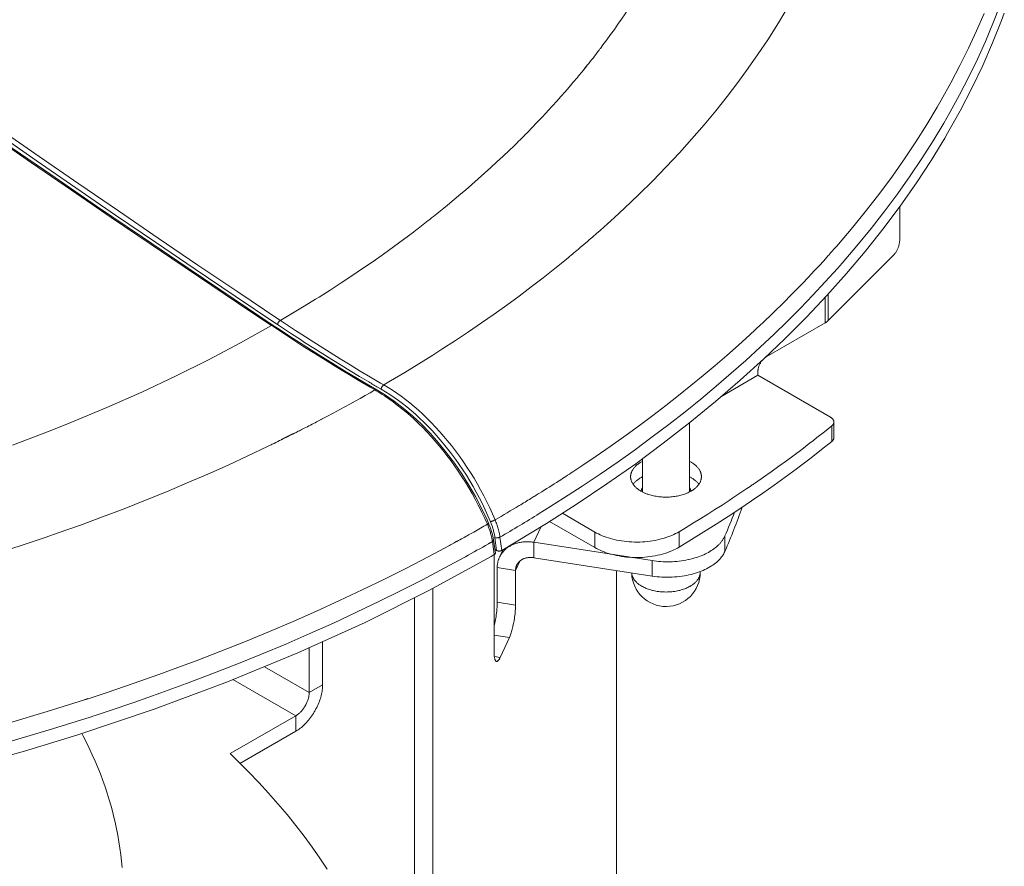
# Model space of a CAD drawing. Units: inches. Extents: x 0.5 to 16.1, y 0.5 to 11.2.
# Drawn here: x 11 to 11.8, y 9 to 9.7 of the extents above; entities that cross this region are included whole.
import ezdxf

# ---------------------------------------------------------------- set-up
doc = ezdxf.new("R2010")
doc.units = ezdxf.units.IN
doc.header["$MEASUREMENT"] = 0
doc.layers.add('Layer 1', color=7, linetype='Continuous', lineweight=0)

msp = doc.modelspace()

# ---------------------------------------------------------------- linework, layer by layer
at = {"layer": 'Layer 1', "color": 18, "lineweight": 0, "true_color": 0x000000}
for p, q in [((11.4696, 9.63946), (11.47177, 9.64201)), ((11.47046, 9.64039), (11.47176, 9.64201)), ((11.46969, 9.63943), (11.47046, 9.64039)), ((11.42768, 9.59235), (11.42905, 9.5938)), ((11.42788, 9.59229), (11.42927, 9.59373)), ((11.72716, 9.49979), (11.72716, 9.52685)), ((11.45443, 9.48344), (11.4549, 9.48384)), ((11.45443, 9.48344), (11.45491, 9.48383)), ((11.66866, 9.4334), (11.72233, 9.48707)), ((11.6662, 9.45239), (11.6662, 9.43156)), ((11.66866, 9.45519), (11.66866, 9.4334)), ((11.21875, 9.43497), (11.22087, 9.43356)), ((11.2146, 9.42877), (11.21366, 9.4294)), ((11.2146, 9.42877), (11.21366, 9.4294)), ((11.21648, 9.43159), (11.21866, 9.43013)), ((11.21648, 9.43159), (11.21866, 9.43013)), ((11.61804, 9.40375), (11.6662, 9.43156)), ((11.61121, 9.38877), (11.58082, 9.37122)), ((11.61121, 9.38877), (11.61121, 9.39192)), ((11.61121, 9.38877), (11.6705, 9.35454)), ((11.30081, 9.37884), (11.30333, 9.37736)), ((11.30081, 9.37882), (11.30333, 9.37736)), ((11.30286, 9.38236), (11.30538, 9.38089)), ((11.30286, 9.38235), (11.30538, 9.38089)), ((11.25037, 9.35071), (11.2562, 9.35366)), ((11.25046, 9.35065), (11.25436, 9.35269)), ((11.25436, 9.35269), (11.25713, 9.35415)), ((11.2562, 9.35366), (11.25711, 9.35416)), ((11.23816, 9.34454), (11.24027, 9.34561)), ((11.23835, 9.34442), (11.24045, 9.34549)), ((11.55541, 9.29352), (11.55541, 9.35027)), ((11.67153, 9.34736), (11.67153, 9.33474)), ((11.67333, 9.3506), (11.67333, 9.33798)), ((11.22165, 9.3362), (11.23143, 9.34114)), ((11.22178, 9.33611), (11.22426, 9.33734)), ((11.22426, 9.33734), (11.22609, 9.33825)), ((11.22609, 9.33825), (11.22978, 9.34009)), ((11.22978, 9.34009), (11.23163, 9.34101)), ((11.21042, 9.33061), (11.21254, 9.33159)), ((11.21045, 9.33058), (11.21254, 9.33159)), ((11.51678, 9.29353), (11.51678, 9.3208)), ((11.60661, 9.29918), (11.60496, 9.29804)), ((11.60662, 9.29917), (11.60496, 9.29804)), ((11.45136, 9.27604), (11.47795, 9.2607)), ((11.43396, 9.26522), (11.42799, 9.25236)), ((11.44094, 9.26945), (11.47795, 9.24808)), ((11.39626, 9.25611), (11.39764, 9.24574)), ((11.40034, 9.25652), (11.40177, 9.24572)), ((11.47795, 9.24808), (11.47795, 9.2607)), ((11.54676, 9.24839), (11.54676, 9.261)), ((11.58419, 9.24489), (11.58419, 9.2575)), ((11.36287, 9.25204), (11.36502, 9.25322)), ((11.36309, 9.2519), (11.36525, 9.25308)), ((11.39419, 9.25297), (11.39088, 9.25115)), ((11.39212, 9.25179), (11.39094, 9.25112)), ((11.39419, 9.25297), (11.39212, 9.25179)), ((11.39577, 9.24226), (11.39419, 9.25297)), ((11.39661, 9.24358), (11.39504, 9.25416)), ((11.42799, 9.25236), (11.52486, 9.23737)), ((11.42799, 9.25236), (11.42799, 9.23974)), ((11.39577, 9.24226), (11.39315, 9.24082)), ((11.39577, 9.24226), (11.3932, 9.24079)), ((11.39557, 9.24226), (11.39557, 9.16335)), ((11.39616, 9.24659), (11.39764, 9.24574)), ((11.40241, 9.24542), (11.39996, 9.24014)), ((11.42799, 9.23974), (11.52486, 9.22476)), ((11.39814, 9.23174), (11.41306, 9.22943)), ((11.39814, 9.20336), (11.39814, 9.23174)), ((11.41656, 9.23697), (11.41306, 9.22943)), ((11.52486, 9.22476), (11.52486, 9.23737)), ((11.41306, 9.20105), (11.41306, 9.22943)), ((11.49555, 8.78422), (11.49555, 9.22929)), ((11.33065, 8.46339), (11.33065, 9.20725)), ((11.34558, 8.46108), (11.34558, 9.21481)), ((11.39814, 9.20336), (11.41306, 9.20105)), ((11.39557, 9.17644), (11.40807, 9.17451)), ((11.25536, 9.13594), (11.25536, 9.17103)), ((11.40057, 9.15835), (11.40807, 9.17451)), ((11.24444, 9.12963), (11.24444, 9.16624)), ((11.39582, 9.15908), (11.40057, 9.15835)), ((11.24444, 9.12963), (11.20796, 9.15069)), ((11.23351, 9.11071), (11.18216, 9.14035)), ((11.25536, 9.13594), (11.24444, 9.12963)), ((11.06064, 9.1238), (11.06351, 9.12473)), ((11.0608, 9.12363), (11.06367, 9.12456)), ((11.23351, 9.11071), (11.17991, 9.07976)), ((11.23351, 9.09809), (11.23351, 9.11071)), ((11.23351, 9.09809), (11.18779, 9.07169))]:
    msp.add_line(p, q, dxfattribs=at)
for points in [[(11.48251, 9.6558), (11.48457, 9.65853), (11.48771, 9.66275), (11.4908, 9.66698), (11.49082, 9.66701), (11.49386, 9.67124), (11.49685, 9.67548), (11.49979, 9.67972), (11.50267, 9.68397), (11.50551, 9.68822), (11.5083, 9.69248), (11.51103, 9.69673), (11.51372, 9.70099)], [(11.80903, 9.69058), (11.80335, 9.67605), (11.79721, 9.6615), (11.79062, 9.64696), (11.78358, 9.63243), (11.77608, 9.61791), (11.76812, 9.60343), (11.76311, 9.59473), (11.75442, 9.58032), (11.74525, 9.56594), (11.73561, 9.55158), (11.72548, 9.53725), (11.71486, 9.52296), (11.70375, 9.5087), (11.69215, 9.49449), (11.68004, 9.48033), (11.67616, 9.47593)], [(11.81262, 9.6845), (11.81044, 9.67866), (11.80309, 9.66021), (11.79501, 9.64175), (11.78618, 9.62329), (11.77661, 9.60485), (11.7663, 9.58645), (11.76395, 9.58244), (11.75273, 9.56412), (11.74074, 9.54584), (11.72797, 9.52761), (11.71442, 9.50944), (11.70007, 9.49134), (11.69888, 9.48988), (11.68366, 9.47186), (11.66765, 9.45395), (11.65082, 9.43614), (11.63316, 9.41843), (11.61609, 9.40217), (11.59674, 9.38464), (11.57661, 9.36731), (11.55567, 9.35019), (11.5339, 9.33326), (11.51131, 9.31655), (11.48785, 9.30004), (11.46354, 9.28376), (11.43834, 9.26769), (11.41224, 9.25186), (11.40177, 9.24572)], [(11.49398, 9.51761), (11.50182, 9.52486), (11.51371, 9.53619), (11.5252, 9.54756), (11.53629, 9.55896), (11.547, 9.57038), (11.55732, 9.58184), (11.56726, 9.59332), (11.57682, 9.60484), (11.58602, 9.61638), (11.59486, 9.62795), (11.60334, 9.63956), (11.61147, 9.65119), (11.61926, 9.66286), (11.6267, 9.67456), (11.62889, 9.67812), (11.63593, 9.68991)], [(11.67538, 9.49406), (11.677, 9.49592), (11.68874, 9.50975), (11.7, 9.52363), (11.71079, 9.53755), (11.72111, 9.55151), (11.73097, 9.5655), (11.74036, 9.57952), (11.74929, 9.59357), (11.75776, 9.60764), (11.76109, 9.61338), (11.76895, 9.62751), (11.77638, 9.64167), (11.78336, 9.65585), (11.78991, 9.67004), (11.79603, 9.68424)], [(11.21366, 9.4294), (11.19766, 9.44008), (11.16487, 9.46206), (11.13213, 9.48411), (11.11537, 9.49545), (11.08271, 9.51763), (11.0501, 9.53988), (11.01754, 9.56221), (10.98504, 9.58461), (10.95258, 9.60709), (10.92019, 9.62965), (10.88784, 9.65227)], [(11.21511, 9.42954), (11.18303, 9.45099), (11.14554, 9.47619), (11.10807, 9.50153), (11.0706, 9.52701), (11.03314, 9.55263), (10.9957, 9.57839), (10.95827, 9.6043), (10.92084, 9.63034), (10.88838, 9.65305)], [(10.89241, 9.65399), (10.90889, 9.6424), (10.94108, 9.61986), (10.97333, 9.59739), (10.98907, 9.58646), (11.0214, 9.5641), (11.05378, 9.54182), (11.08622, 9.51962), (11.1187, 9.49749), (11.15124, 9.47544), (11.18384, 9.45348), (11.21648, 9.43159)], [(10.89468, 9.65737), (10.91116, 9.64579), (10.94335, 9.62324), (10.9756, 9.60077), (10.99134, 9.58985), (11.02367, 9.56749), (11.05605, 9.54521), (11.08849, 9.52301), (11.12097, 9.50088), (11.15351, 9.47883), (11.18611, 9.45686), (11.21875, 9.43497)], [(11.42927, 9.59373), (11.43116, 9.5957), (11.4347, 9.59944), (11.43822, 9.6032), (11.43986, 9.60496), (11.44334, 9.60876), (11.44679, 9.61258), (11.45021, 9.61642), (11.45361, 9.62029), (11.45698, 9.62418), (11.46031, 9.6281), (11.46362, 9.63205)], [(11.35462, 9.52534), (11.3576, 9.52777), (11.36307, 9.53229), (11.36849, 9.53685), (11.37214, 9.53995), (11.37744, 9.54453), (11.38267, 9.54912), (11.38783, 9.55373), (11.39293, 9.55834), (11.39794, 9.56297), (11.40289, 9.56761), (11.40778, 9.57226)], [(11.46444, 9.49174), (11.46601, 9.49305), (11.469, 9.49559), (11.47199, 9.49814), (11.47342, 9.49937), (11.47639, 9.50194), (11.47935, 9.50452), (11.48229, 9.50712), (11.48523, 9.50972), (11.48816, 9.51234), (11.49108, 9.51497), (11.49398, 9.51761)], [(11.22087, 9.43356), (11.22138, 9.43385), (11.23089, 9.43945), (11.24028, 9.4451), (11.24955, 9.4508), (11.25253, 9.45266), (11.26162, 9.45841), (11.27057, 9.46419), (11.27939, 9.47001), (11.28808, 9.47587), (11.29664, 9.48176), (11.30507, 9.48769), (11.31336, 9.49365), (11.32153, 9.49965), (11.32957, 9.50568)], [(11.72233, 9.48707), (11.72263, 9.48739), (11.72293, 9.48773), (11.72322, 9.4881), (11.72352, 9.4885), (11.72381, 9.48894), (11.72411, 9.48942), (11.72418, 9.48952), (11.72448, 9.49006), (11.72478, 9.49062), (11.72506, 9.4912), (11.72534, 9.49181), (11.7256, 9.49244), (11.72574, 9.4928), (11.72583, 9.49302), (11.72607, 9.49369), (11.72628, 9.49435), (11.72647, 9.495), (11.72663, 9.49563), (11.72678, 9.49626), (11.72689, 9.49688), (11.72699, 9.49748), (11.72706, 9.49807), (11.72712, 9.49866), (11.72715, 9.49923), (11.72716, 9.49979)], [(11.30538, 9.38089), (11.31099, 9.38417), (11.32262, 9.3911), (11.33409, 9.39809), (11.34538, 9.40515), (11.35293, 9.40996), (11.36391, 9.4171), (11.3747, 9.42429), (11.3853, 9.43152), (11.39572, 9.4388), (11.40595, 9.44613), (11.416, 9.4535), (11.42588, 9.46092), (11.43557, 9.46838), (11.44509, 9.47589), (11.45443, 9.48344)], [(11.61798, 9.43424), (11.62068, 9.43682), (11.62569, 9.44167), (11.63068, 9.44656), (11.63301, 9.44888), (11.63793, 9.45382), (11.64282, 9.4588), (11.64768, 9.46382), (11.65249, 9.46887), (11.65726, 9.47396), (11.66199, 9.47909), (11.66666, 9.48423)], [(11.67616, 9.47593), (11.66632, 9.46502), (11.65618, 9.45415), (11.64573, 9.44333), (11.63497, 9.43253), (11.62448, 9.42233), (11.61309, 9.41161), (11.6014, 9.40094), (11.58942, 9.39035), (11.57713, 9.37982), (11.56454, 9.36937), (11.55164, 9.35898), (11.53843, 9.34866), (11.5249, 9.33841), (11.51105, 9.32824), (11.49688, 9.31814), (11.48238, 9.30811), (11.46756, 9.29816), (11.4524, 9.2883), (11.43691, 9.27851), (11.4325, 9.27578)], [(11.22087, 9.43356), (11.22063, 9.43341), (11.2204, 9.43324), (11.22017, 9.43305), (11.21995, 9.43283), (11.21974, 9.4326), (11.21954, 9.43235), (11.21951, 9.43232), (11.21934, 9.43205), (11.21917, 9.43178), (11.21903, 9.4315), (11.21892, 9.43122), (11.21882, 9.43094), (11.21874, 9.43067), (11.21869, 9.43039), (11.21866, 9.43013)], [(11.22087, 9.43356), (11.22516, 9.4307), (11.23323, 9.42537), (11.24134, 9.4201), (11.24513, 9.41766), (11.25328, 9.41246), (11.26146, 9.40731), (11.26968, 9.40221), (11.27792, 9.39716), (11.28621, 9.39217), (11.29452, 9.38723), (11.30286, 9.38235)], [(11.66866, 9.4334), (11.66858, 9.43332), (11.66835, 9.43311), (11.66813, 9.43291), (11.66798, 9.43278), (11.66774, 9.43259), (11.66749, 9.4324), (11.66724, 9.43222), (11.66699, 9.43205), (11.66673, 9.43188), (11.66647, 9.43171), (11.6662, 9.43156)], [(11.002, 9.3317), (11.0327, 9.34336), (11.04967, 9.35013), (11.07903, 9.36241), (11.10756, 9.37506), (11.13527, 9.3881), (11.16218, 9.4015), (11.18831, 9.41527), (11.21366, 9.4294)], [(11.21366, 9.4294), (11.21371, 9.42942), (11.21384, 9.42949), (11.21399, 9.42955), (11.21414, 9.4296), (11.21429, 9.42964), (11.21445, 9.42967), (11.2146, 9.42968), (11.21475, 9.42967), (11.21489, 9.42964), (11.215, 9.4296), (11.21511, 9.42954)], [(11.29823, 9.37676), (11.29427, 9.37906), (11.28577, 9.38405), (11.27731, 9.38909), (11.2728, 9.3918), (11.26439, 9.39693), (11.25601, 9.4021), (11.24766, 9.40734), (11.23935, 9.41262), (11.23107, 9.41795), (11.22282, 9.42334), (11.2146, 9.42877)], [(11.29968, 9.37691), (11.29454, 9.37989), (11.28399, 9.38611), (11.27343, 9.39244), (11.26287, 9.39889), (11.25232, 9.40546), (11.24177, 9.41214), (11.23123, 9.41893), (11.22069, 9.42584), (11.21511, 9.42954)], [(11.21866, 9.43013), (11.22254, 9.42754), (11.22988, 9.4227), (11.23724, 9.41789), (11.24071, 9.41565), (11.24812, 9.4109), (11.25555, 9.4062), (11.26301, 9.40154), (11.27049, 9.39692), (11.278, 9.39234), (11.28554, 9.38781), (11.29311, 9.38333)], [(11.45989, 9.30987), (11.46738, 9.31482), (11.47899, 9.32266), (11.49041, 9.33055), (11.50164, 9.33849), (11.50355, 9.33987), (11.51454, 9.34787), (11.52533, 9.35591), (11.53592, 9.36399), (11.54632, 9.37212), (11.55651, 9.38029), (11.56651, 9.3885), (11.57632, 9.39675), (11.58594, 9.40504), (11.59536, 9.41337), (11.6046, 9.42174), (11.61365, 9.43014)], [(11.61121, 9.39192), (11.61122, 9.39239), (11.61125, 9.39285), (11.61131, 9.39333), (11.61138, 9.39381), (11.61148, 9.3943), (11.61159, 9.39479), (11.61173, 9.39529), (11.6119, 9.3958), (11.61209, 9.39631), (11.6123, 9.39683), (11.61253, 9.39735), (11.61279, 9.39788), (11.61308, 9.39841), (11.61321, 9.39865), (11.61335, 9.39889), (11.61367, 9.3994), (11.614, 9.39989), (11.61433, 9.40036), (11.61468, 9.4008), (11.61503, 9.40122), (11.61539, 9.40162), (11.61575, 9.40199), (11.61612, 9.40234), (11.61649, 9.40266), (11.61687, 9.40297), (11.61726, 9.40325), (11.61765, 9.40351), (11.61804, 9.40375)], [(11.25713, 9.35415), (11.25928, 9.35529), (11.26342, 9.35749), (11.26756, 9.35971), (11.26954, 9.36079), (11.27366, 9.36303), (11.27778, 9.36528), (11.28189, 9.36755), (11.28598, 9.36983), (11.29008, 9.37213), (11.29416, 9.37444), (11.29823, 9.37676)], [(11.29823, 9.37676), (11.29825, 9.37678), (11.29839, 9.37684), (11.29853, 9.3769), (11.29868, 9.37695), (11.29883, 9.37699), (11.29898, 9.37702), (11.29914, 9.37703), (11.29929, 9.37703), (11.29943, 9.377), (11.29956, 9.37696), (11.29968, 9.37691)], [(11.39103, 9.26787), (11.3898, 9.27065), (11.38525, 9.28029), (11.38029, 9.28978), (11.37493, 9.2991), (11.36921, 9.30818), (11.36316, 9.31699), (11.35678, 9.32549), (11.35013, 9.33363), (11.34323, 9.34139), (11.33611, 9.3487), (11.32881, 9.35555), (11.32135, 9.3619), (11.31378, 9.36771), (11.30612, 9.37297), (11.29968, 9.37691)], [(11.30538, 9.38089), (11.30516, 9.38075), (11.30494, 9.38059), (11.30473, 9.38041), (11.30452, 9.3802), (11.30433, 9.37998), (11.30414, 9.37973), (11.30397, 9.37947), (11.30387, 9.37929), (11.30373, 9.37902), (11.30361, 9.37874), (11.30351, 9.37845), (11.30343, 9.37817), (11.30338, 9.3779), (11.30334, 9.37762), (11.30333, 9.37736)], [(11.30333, 9.37736), (11.30685, 9.37526), (11.31036, 9.37304), (11.31386, 9.37069), (11.31735, 9.36821), (11.32083, 9.36561), (11.3243, 9.36287), (11.32776, 9.36), (11.33121, 9.357), (11.33464, 9.35385), (11.33807, 9.35057), (11.34148, 9.34715), (11.34487, 9.34358), (11.34825, 9.33988), (11.35161, 9.33602), (11.35423, 9.33289), (11.35755, 9.32878), (11.36079, 9.32458), (11.36395, 9.32031), (11.36702, 9.31597), (11.37001, 9.31155), (11.37291, 9.30707), (11.37571, 9.30252), (11.37843, 9.29791), (11.38105, 9.29323), (11.38357, 9.2885), (11.386, 9.28371), (11.38833, 9.27886), (11.39056, 9.27396), (11.39262, 9.26919)], [(11.30538, 9.38089), (11.30897, 9.37875), (11.31255, 9.37648), (11.31611, 9.37409), (11.31967, 9.37157), (11.32322, 9.36891), (11.32675, 9.36612), (11.33028, 9.3632), (11.33379, 9.36014), (11.33729, 9.35693), (11.34078, 9.35359), (11.34426, 9.3501), (11.34772, 9.34647), (11.35116, 9.34269), (11.35458, 9.33876), (11.35726, 9.33557), (11.36064, 9.33138), (11.36395, 9.3271), (11.36717, 9.32275), (11.3703, 9.31833), (11.37334, 9.31383), (11.37629, 9.30926), (11.37916, 9.30462), (11.38192, 9.29992), (11.3846, 9.29515), (11.38717, 9.29033), (11.38964, 9.28545), (11.39202, 9.28051), (11.39429, 9.27552), (11.39639, 9.27066)], [(11.39008, 9.26702), (11.38791, 9.2719), (11.38563, 9.27675), (11.38505, 9.27795), (11.38265, 9.28273), (11.38016, 9.28747), (11.37757, 9.29216), (11.37489, 9.29679), (11.37212, 9.30137), (11.36926, 9.30589), (11.36631, 9.31034), (11.36327, 9.31474), (11.36015, 9.31906), (11.35695, 9.32332), (11.35367, 9.3275), (11.35073, 9.33109), (11.3474, 9.33502), (11.34404, 9.33882), (11.34066, 9.34248), (11.33726, 9.34601), (11.33384, 9.34941), (11.3304, 9.35268), (11.32694, 9.35582), (11.32347, 9.35883), (11.31998, 9.36172), (11.31647, 9.36448), (11.31295, 9.36712), (11.30941, 9.36965), (11.30586, 9.37205)], [(11.67333, 9.3506), (11.67332, 9.35084), (11.67329, 9.35109), (11.67323, 9.35135), (11.67316, 9.35161), (11.67306, 9.35187), (11.67294, 9.35214), (11.6728, 9.3524), (11.67264, 9.35266), (11.67259, 9.35273), (11.67241, 9.35298), (11.6722, 9.35322), (11.67197, 9.35346), (11.67172, 9.35369), (11.67144, 9.35392), (11.67113, 9.35414), (11.67079, 9.35436), (11.6705, 9.35454)], [(11.67153, 9.34736), (11.66556, 9.34257), (11.65951, 9.33781), (11.65656, 9.33551), (11.65324, 9.33295), (11.64707, 9.32824), (11.64086, 9.32358), (11.63461, 9.31897), (11.62834, 9.31441), (11.62202, 9.3099), (11.61568, 9.30543), (11.6093, 9.30101)], [(11.67153, 9.34736), (11.67162, 9.34744), (11.67189, 9.34767), (11.67214, 9.34791), (11.67236, 9.34816), (11.67255, 9.3484), (11.67272, 9.34865), (11.67287, 9.3489), (11.67295, 9.34905), (11.67307, 9.34931), (11.67316, 9.34958), (11.67323, 9.34984), (11.67329, 9.3501), (11.67332, 9.35035), (11.67333, 9.3506)], [(11.67333, 9.33798), (11.67332, 9.33773), (11.67329, 9.33748), (11.67323, 9.33722), (11.67316, 9.33696), (11.67307, 9.3367), (11.67295, 9.33644), (11.67287, 9.33628), (11.67272, 9.33603), (11.67255, 9.33578), (11.67236, 9.33554), (11.67214, 9.3353), (11.67189, 9.33506), (11.67162, 9.33482), (11.67153, 9.33474)], [(10.96354, 9.23532), (10.97219, 9.23796), (10.99116, 9.24389), (11.00993, 9.24999), (11.0285, 9.25624), (11.03925, 9.25996), (11.05743, 9.26643), (11.07538, 9.27303), (11.09309, 9.27977), (11.11055, 9.28664), (11.12779, 9.29364), (11.14478, 9.30078), (11.16155, 9.30804), (11.17808, 9.31543), (11.19438, 9.32294), (11.21045, 9.33058)], [(11.67153, 9.33474), (11.66317, 9.32806), (11.65466, 9.32142), (11.64599, 9.31481), (11.64245, 9.31216), (11.63357, 9.30559), (11.62453, 9.29906), (11.61534, 9.29258), (11.60601, 9.28614), (11.59652, 9.27974), (11.58688, 9.27338), (11.57709, 9.26707), (11.56715, 9.26081), (11.55705, 9.25458), (11.54679, 9.2484), (11.54676, 9.24839)], [(11.50712, 9.30598), (11.50713, 9.30641), (11.50717, 9.30686), (11.50722, 9.30731), (11.50729, 9.30776), (11.50739, 9.30821), (11.5075, 9.30866), (11.50764, 9.30911), (11.50776, 9.30946), (11.50793, 9.3099), (11.50813, 9.31034), (11.50835, 9.31078), (11.50859, 9.31122), (11.50885, 9.31166), (11.50914, 9.3121), (11.50945, 9.31254), (11.50965, 9.3128), (11.50999, 9.31323), (11.51037, 9.31367), (11.51076, 9.31409), (11.51119, 9.31452), (11.51163, 9.31494), (11.5121, 9.31535), (11.5126, 9.31576), (11.51269, 9.31584), (11.51323, 9.31624), (11.51378, 9.31664), (11.51436, 9.31703), (11.51496, 9.31742), (11.5156, 9.31779), (11.51625, 9.31816), (11.51677, 9.31844)], [(11.55658, 9.3178), (11.55684, 9.31765), (11.55746, 9.31727), (11.55806, 9.31689), (11.55863, 9.31649), (11.55917, 9.31609), (11.55969, 9.31568), (11.56019, 9.31527), (11.56055, 9.31495), (11.561, 9.31452), (11.56142, 9.3141), (11.56182, 9.31367), (11.56219, 9.31324), (11.56254, 9.31281), (11.56286, 9.31238), (11.5629, 9.31232), (11.5632, 9.31188), (11.56348, 9.31144), (11.56373, 9.311), (11.56396, 9.31056), (11.56417, 9.31012), (11.56435, 9.30968), (11.56451, 9.30924), (11.56456, 9.30911), (11.56469, 9.30866), (11.56481, 9.30821), (11.5649, 9.30776), (11.56497, 9.30731), (11.56503, 9.30686), (11.56506, 9.30641), (11.56507, 9.30598)], [(11.5113, 9.29732), (11.51102, 9.29759), (11.51061, 9.29802), (11.51022, 9.29845), (11.50986, 9.29888), (11.50952, 9.29931), (11.50921, 9.29974), (11.50892, 9.30018), (11.50865, 9.30061), (11.50841, 9.30105), (11.50819, 9.30148), (11.50818, 9.3015), (11.50798, 9.30195), (11.5078, 9.3024), (11.50764, 9.30285), (11.5075, 9.3033), (11.50739, 9.30376), (11.50729, 9.30421), (11.50722, 9.30466), (11.50717, 9.3051), (11.50713, 9.30554), (11.50712, 9.30598)], [(11.50926, 9.29966), (11.50958, 9.30009), (11.50992, 9.30053), (11.51029, 9.30096), (11.51067, 9.30137), (11.51109, 9.3018), (11.51153, 9.30223), (11.512, 9.30265), (11.51249, 9.30306), (11.51301, 9.30346), (11.51355, 9.30386), (11.51411, 9.30426), (11.51471, 9.30464), (11.51533, 9.30502), (11.51597, 9.30539), (11.51665, 9.30576), (11.51677, 9.30582)], [(11.55658, 9.30519), (11.55671, 9.30511), (11.55734, 9.30473), (11.55794, 9.30435), (11.55851, 9.30395), (11.5586, 9.3039), (11.55914, 9.30349), (11.55966, 9.30309), (11.56016, 9.30267), (11.56063, 9.30226), (11.56107, 9.30184), (11.56149, 9.30141), (11.56188, 9.30098), (11.56225, 9.30055), (11.5626, 9.30012), (11.56292, 9.29968)], [(11.56507, 9.30598), (11.56506, 9.30554), (11.56503, 9.3051), (11.56497, 9.30465), (11.5649, 9.3042), (11.56481, 9.30375), (11.56469, 9.3033), (11.56455, 9.30284), (11.56439, 9.30239), (11.56422, 9.30195), (11.56416, 9.30181), (11.56395, 9.30137), (11.56372, 9.30094), (11.56347, 9.3005), (11.5632, 9.30006), (11.5629, 9.29963), (11.56258, 9.29919), (11.56224, 9.29876), (11.56186, 9.29833), (11.56148, 9.29791)], [(11.51561, 9.29415), (11.51532, 9.29432), (11.51486, 9.29459), (11.51441, 9.29488), (11.51424, 9.29499), (11.5138, 9.29529), (11.51336, 9.29561), (11.51293, 9.29593), (11.51251, 9.29626), (11.5121, 9.2966), (11.5117, 9.29696), (11.5113, 9.29732)], [(11.51599, 9.2949), (11.51604, 9.2951), (11.5161, 9.2953), (11.51616, 9.2955), (11.51623, 9.2957), (11.5163, 9.2959), (11.51638, 9.2961), (11.51646, 9.29629), (11.51655, 9.29648), (11.51664, 9.29667), (11.51674, 9.29686)], [(11.60496, 9.29804), (11.60229, 9.29623), (11.59656, 9.29238), (11.59081, 9.28857), (11.58774, 9.28656), (11.58195, 9.2828), (11.57614, 9.27908), (11.5703, 9.2754), (11.56445, 9.27175), (11.55857, 9.26813), (11.55267, 9.26455), (11.54676, 9.261)], [(11.56148, 9.29791), (11.56106, 9.29748), (11.56061, 9.29706), (11.56014, 9.29664), (11.55964, 9.29623), (11.55961, 9.2962), (11.55908, 9.29579), (11.55853, 9.29539), (11.55795, 9.29499), (11.55735, 9.29461), (11.55673, 9.29423), (11.55608, 9.29386), (11.55541, 9.29351), (11.55471, 9.29316), (11.55399, 9.29282), (11.55324, 9.29249), (11.55246, 9.29217), (11.55208, 9.29202)], [(11.55545, 9.29685), (11.55559, 9.29658), (11.55572, 9.29631), (11.55584, 9.29603), (11.55595, 9.29575), (11.55604, 9.29547), (11.55613, 9.29518), (11.5562, 9.29489), (11.55626, 9.2946), (11.55631, 9.2943), (11.55635, 9.29401)], [(11.52111, 9.29166), (11.52077, 9.29178), (11.5202, 9.29199), (11.51964, 9.29221), (11.51941, 9.2923), (11.51885, 9.29253), (11.5183, 9.29277), (11.51775, 9.29303), (11.51721, 9.29329), (11.51667, 9.29357), (11.51614, 9.29385), (11.51561, 9.29415)], [(11.55208, 9.29202), (11.55117, 9.29169), (11.55024, 9.29137), (11.54929, 9.29108), (11.54833, 9.29081), (11.54735, 9.29055), (11.54636, 9.29032), (11.54534, 9.29011), (11.54431, 9.28993), (11.54327, 9.28976), (11.54221, 9.28962), (11.54113, 9.2895), (11.54004, 9.2894), (11.53893, 9.28933), (11.53781, 9.28928), (11.53668, 9.28925), (11.53563, 9.28925), (11.5345, 9.28927), (11.53339, 9.28932), (11.53228, 9.28939), (11.53119, 9.28948), (11.53012, 9.2896), (11.52906, 9.28974), (11.52801, 9.2899), (11.52698, 9.29009), (11.52596, 9.2903), (11.52496, 9.29053), (11.52397, 9.29078), (11.523, 9.29105), (11.52205, 9.29135), (11.52111, 9.29166)], [(11.39008, 9.26702), (11.39019, 9.26708), (11.39029, 9.26714), (11.39039, 9.26721), (11.3905, 9.26728), (11.3906, 9.26736), (11.39071, 9.26744), (11.39083, 9.26753), (11.39085, 9.26755), (11.39095, 9.26764), (11.391, 9.26771), (11.39103, 9.26776), (11.39104, 9.26782), (11.39103, 9.26787)], [(11.39504, 9.25416), (11.39474, 9.25596), (11.39417, 9.25858), (11.39346, 9.26121), (11.39261, 9.26383), (11.39163, 9.26644), (11.39103, 9.26787)], [(11.39639, 9.27066), (11.39606, 9.27048), (11.3957, 9.27029), (11.39533, 9.27012), (11.39496, 9.26995), (11.39459, 9.2698), (11.39421, 9.26965), (11.39382, 9.26952), (11.39344, 9.2694), (11.39326, 9.26935), (11.39292, 9.26925), (11.39262, 9.26919)], [(11.39639, 9.27066), (11.39675, 9.26977), (11.39711, 9.26888), (11.39745, 9.26797), (11.39777, 9.26707), (11.39808, 9.26616), (11.39837, 9.26524), (11.39865, 9.26432), (11.39892, 9.2634), (11.39916, 9.26247), (11.3994, 9.26154)], [(11.39419, 9.25297), (11.3941, 9.25356), (11.394, 9.25415), (11.3939, 9.25474), (11.39378, 9.25532), (11.39366, 9.2559), (11.39354, 9.25649), (11.39341, 9.25707), (11.39327, 9.25764), (11.39312, 9.25822), (11.39297, 9.2588)], [(11.40034, 9.25652), (11.40007, 9.25638), (11.39979, 9.25626), (11.39949, 9.25615), (11.39919, 9.25606), (11.39886, 9.25599), (11.39853, 9.25594), (11.39819, 9.2559), (11.39784, 9.25589), (11.39749, 9.25589), (11.39719, 9.25591), (11.39701, 9.25593), (11.39674, 9.25598), (11.39649, 9.25604), (11.39626, 9.25611)], [(11.47795, 9.2607), (11.47936, 9.25991), (11.48083, 9.25916), (11.48235, 9.25844), (11.48393, 9.25776), (11.48557, 9.2571), (11.48727, 9.25649), (11.48903, 9.25591), (11.49085, 9.25537), (11.49273, 9.25487), (11.49378, 9.25461), (11.49576, 9.25417), (11.49777, 9.25378), (11.4998, 9.25345), (11.50185, 9.25316), (11.50393, 9.25293), (11.50603, 9.25275), (11.50816, 9.25262), (11.5103, 9.25255), (11.51246, 9.25253), (11.51249, 9.25253), (11.51465, 9.25257), (11.51679, 9.25266), (11.51891, 9.25281), (11.521, 9.25301), (11.52307, 9.25326), (11.52511, 9.25356), (11.52713, 9.25392), (11.52912, 9.25432), (11.53108, 9.25478), (11.53219, 9.25506), (11.53405, 9.25558), (11.53585, 9.25613), (11.53758, 9.25673), (11.53926, 9.25735), (11.54087, 9.25802), (11.54243, 9.25871), (11.54392, 9.25944), (11.54537, 9.26021), (11.54676, 9.261)], [(11.58138, 9.25284), (11.58171, 9.25328), (11.58203, 9.25372), (11.58234, 9.25417), (11.58264, 9.25462), (11.58293, 9.25509), (11.58321, 9.25556), (11.58347, 9.25603), (11.58372, 9.25652), (11.58396, 9.25701), (11.58419, 9.2575)], [(11.06367, 9.12456), (11.07926, 9.12969), (11.10052, 9.13692), (11.12153, 9.14433), (11.1423, 9.15192), (11.15193, 9.15553), (11.17225, 9.16335), (11.19226, 9.17133), (11.21197, 9.17946), (11.23138, 9.18773), (11.2505, 9.19616), (11.26932, 9.20472), (11.28784, 9.21344), (11.30607, 9.2223), (11.32402, 9.23129), (11.34168, 9.24043), (11.35905, 9.24971)], [(11.39419, 9.25297), (11.39421, 9.25299), (11.39434, 9.25307), (11.39446, 9.25315), (11.39458, 9.25325), (11.39465, 9.25331), (11.39476, 9.25343), (11.39486, 9.25355), (11.39494, 9.25369), (11.395, 9.25381), (11.39504, 9.25393), (11.39505, 9.25405), (11.39504, 9.25416)], [(11.40433, 9.24617), (11.40481, 9.24661), (11.40531, 9.24704), (11.40583, 9.24745), (11.40584, 9.24747), (11.40638, 9.24787), (11.40692, 9.24826), (11.40748, 9.24863), (11.40804, 9.24898), (11.40862, 9.24932), (11.4092, 9.24964), (11.4098, 9.24994)], [(11.4098, 9.24994), (11.41044, 9.25025), (11.41111, 9.25055), (11.41178, 9.25082), (11.41247, 9.25108), (11.41317, 9.25132), (11.41388, 9.25154), (11.4139, 9.25155), (11.41462, 9.25175), (11.41536, 9.25194), (11.41611, 9.25211), (11.41687, 9.25226), (11.41765, 9.25239), (11.41844, 9.25251), (11.41923, 9.2526), (11.42004, 9.25267), (11.42086, 9.25273), (11.42168, 9.25276), (11.42252, 9.25277), (11.42336, 9.25277), (11.4242, 9.25274), (11.42505, 9.25269), (11.4259, 9.25262), (11.42675, 9.25253), (11.4276, 9.25242), (11.42799, 9.25236)], [(11.54676, 9.24839), (11.54537, 9.24759), (11.54392, 9.24683), (11.54243, 9.2461), (11.54087, 9.2454), (11.53926, 9.24474), (11.53758, 9.24411), (11.53585, 9.24352), (11.53405, 9.24296), (11.53219, 9.24244), (11.53108, 9.24216), (11.52912, 9.24171), (11.52713, 9.2413), (11.52511, 9.24094), (11.52307, 9.24064), (11.521, 9.24039), (11.51891, 9.24019), (11.51679, 9.24004), (11.51465, 9.23995), (11.51249, 9.23992), (11.51246, 9.23992), (11.5103, 9.23993), (11.50816, 9.24001), (11.50603, 9.24013), (11.50393, 9.24031), (11.50185, 9.24054), (11.4998, 9.24083), (11.49777, 9.24117), (11.49576, 9.24156), (11.49378, 9.242), (11.49273, 9.24225), (11.49085, 9.24276), (11.48903, 9.2433), (11.48727, 9.24387), (11.48557, 9.24449), (11.48393, 9.24514), (11.48235, 9.24582), (11.48083, 9.24654), (11.47936, 9.24729), (11.47795, 9.24808)], [(11.52486, 9.23737), (11.52634, 9.23716), (11.52821, 9.23693), (11.53008, 9.23674), (11.53195, 9.23659), (11.53383, 9.23648), (11.5357, 9.23642), (11.53756, 9.23641), (11.53943, 9.23643), (11.54129, 9.2365), (11.54315, 9.23661), (11.545, 9.23676), (11.54685, 9.23696), (11.54869, 9.2372), (11.55052, 9.23748), (11.55234, 9.2378), (11.55415, 9.23816), (11.55448, 9.23824), (11.55623, 9.23864), (11.55792, 9.23907), (11.55955, 9.23953), (11.56113, 9.24001), (11.56266, 9.24053), (11.56413, 9.24107), (11.56556, 9.24163), (11.56694, 9.24222), (11.56826, 9.24284), (11.56954, 9.24348), (11.57077, 9.24414), (11.57196, 9.24483), (11.5731, 9.24553), (11.5742, 9.24627), (11.57526, 9.24702), (11.57627, 9.24779), (11.57725, 9.24859)], [(11.57725, 9.24859), (11.5777, 9.24898), (11.57814, 9.24937), (11.57858, 9.24978), (11.579, 9.25019), (11.57942, 9.25061), (11.57983, 9.25104), (11.58024, 9.25148), (11.58063, 9.25193), (11.58101, 9.25238), (11.58138, 9.25284)], [(11.3932, 9.24079), (11.34278, 9.21324), (11.29009, 9.18695), (11.23507, 9.16196), (11.17764, 9.13829), (11.11774, 9.11597), (11.0553, 9.09504), (11.01187, 9.08178), (10.94501, 9.06329)], [(11.37214, 9.24057), (11.35475, 9.23113), (11.33704, 9.22182), (11.319, 9.21263), (11.30186, 9.20416), (11.28316, 9.19521), (11.26418, 9.18641), (11.24491, 9.17776), (11.22535, 9.16927), (11.20551, 9.16095), (11.18537, 9.15278), (11.16494, 9.14478), (11.14421, 9.13695), (11.12319, 9.12928), (11.10187, 9.12178), (11.08024, 9.11446), (11.06956, 9.11094)], [(11.39611, 9.24249), (11.39608, 9.24247), (11.39605, 9.24244), (11.39602, 9.24242), (11.39598, 9.2424), (11.39595, 9.24237), (11.39595, 9.24237), (11.39591, 9.24235), (11.39588, 9.24232), (11.39584, 9.2423), (11.39581, 9.24228), (11.39577, 9.24226)], [(11.39661, 9.24358), (11.39662, 9.24346), (11.39661, 9.24334), (11.39658, 9.24322), (11.39655, 9.2431), (11.3965, 9.24299), (11.39643, 9.24287), (11.39636, 9.24277), (11.39628, 9.24267), (11.3962, 9.24258), (11.39611, 9.24249)], [(11.40177, 9.24572), (11.40154, 9.2456), (11.40129, 9.24549), (11.40103, 9.2454), (11.40075, 9.24533), (11.40046, 9.24527), (11.40016, 9.24523), (11.39985, 9.24521), (11.39959, 9.24521), (11.39928, 9.24523), (11.39898, 9.24527), (11.39868, 9.24533), (11.3984, 9.24541), (11.39813, 9.2455), (11.39788, 9.24561), (11.39764, 9.24574)], [(11.39841, 9.23509), (11.39851, 9.23561), (11.39861, 9.23613), (11.39874, 9.23665), (11.39887, 9.23716), (11.39902, 9.23767), (11.39918, 9.23817), (11.39935, 9.23867), (11.39954, 9.23916), (11.39974, 9.23965), (11.39996, 9.24013)], [(11.41397, 9.23363), (11.41416, 9.23401), (11.41437, 9.23438), (11.4146, 9.23475), (11.41485, 9.23512), (11.41512, 9.23547), (11.41541, 9.23583), (11.41572, 9.23617), (11.41605, 9.23651), (11.41641, 9.23683), (11.41678, 9.23715), (11.41716, 9.23745), (11.41757, 9.23774), (11.41799, 9.23801), (11.41842, 9.23827), (11.41886, 9.23851), (11.41899, 9.23857), (11.41944, 9.23879), (11.4199, 9.23898), (11.42037, 9.23916), (11.42086, 9.23932), (11.42136, 9.23947), (11.42187, 9.23959), (11.42239, 9.2397), (11.42293, 9.23979), (11.42348, 9.23986), (11.42404, 9.23992), (11.42461, 9.23995), (11.42519, 9.23996), (11.42578, 9.23995), (11.42638, 9.23992), (11.42699, 9.23987), (11.4276, 9.2398), (11.42799, 9.23974)], [(11.58419, 9.24489), (11.58376, 9.24396), (11.58328, 9.24305), (11.58275, 9.24215), (11.58217, 9.24126), (11.58154, 9.24039), (11.58085, 9.23952), (11.58011, 9.23866), (11.57931, 9.23782), (11.57845, 9.23698), (11.57753, 9.23616), (11.57656, 9.23535), (11.57551, 9.23455), (11.57441, 9.23376), (11.57323, 9.23299), (11.57199, 9.23223), (11.57069, 9.2315), (11.56931, 9.23077), (11.56787, 9.23007), (11.56636, 9.2294), (11.56478, 9.22874), (11.56314, 9.22812), (11.56182, 9.22765), (11.56008, 9.22708), (11.55833, 9.22656), (11.55656, 9.22609), (11.55477, 9.22566), (11.55295, 9.22527), (11.55111, 9.22494), (11.54922, 9.22464), (11.54729, 9.22439), (11.54531, 9.22418), (11.54385, 9.22406), (11.54316, 9.22401), (11.54108, 9.2239), (11.539, 9.22383), (11.53692, 9.22382), (11.53486, 9.22385), (11.53281, 9.22394), (11.53079, 9.22407), (11.52878, 9.22425), (11.52681, 9.22448), (11.52486, 9.22476)], [(11.41306, 9.22943), (11.41307, 9.22986), (11.4131, 9.2303), (11.41315, 9.23073), (11.41321, 9.23116), (11.4133, 9.23158), (11.4134, 9.232), (11.41351, 9.23242), (11.41365, 9.23283), (11.4138, 9.23324), (11.41397, 9.23363)], [(11.51629, 9.21648), (11.51629, 9.21648), (11.51567, 9.21685), (11.51507, 9.21723), (11.5145, 9.21761), (11.51396, 9.21801), (11.51344, 9.2184), (11.51295, 9.21881), (11.51279, 9.21895), (11.51233, 9.21936), (11.5119, 9.21977), (11.51149, 9.22019), (11.51111, 9.22061), (11.51075, 9.22104), (11.51041, 9.22146), (11.5102, 9.22175), (11.50991, 9.22218), (11.50964, 9.22261), (11.50939, 9.22304), (11.50916, 9.22348), (11.50896, 9.22391), (11.50878, 9.22434), (11.50864, 9.22471), (11.5085, 9.22515), (11.50838, 9.22559), (11.50828, 9.22604), (11.5082, 9.22648), (11.50814, 9.22691), (11.50811, 9.22735)], [(11.5641, 9.22791), (11.56409, 9.22748), (11.56406, 9.22704), (11.56401, 9.2266), (11.56394, 9.22616), (11.56384, 9.22571), (11.56373, 9.22527), (11.56359, 9.22483), (11.56357, 9.22476), (11.56341, 9.22432), (11.56322, 9.22389), (11.56302, 9.22346), (11.56279, 9.22302), (11.56254, 9.22259), (11.56227, 9.22216), (11.56197, 9.22173), (11.56197, 9.22172), (11.56165, 9.22129), (11.56131, 9.22087), (11.56094, 9.22045), (11.56055, 9.22003), (11.56013, 9.21961), (11.55969, 9.2192), (11.55938, 9.21893), (11.5589, 9.21852), (11.55838, 9.21812), (11.55785, 9.21773), (11.55729, 9.21734), (11.5567, 9.21696), (11.55609, 9.21659), (11.5559, 9.21648)], [(11.55569, 9.21636), (11.55488, 9.21592), (11.55403, 9.21549), (11.55315, 9.21508), (11.55223, 9.21469), (11.55147, 9.2144), (11.55049, 9.21404), (11.54947, 9.2137), (11.54843, 9.21339), (11.54735, 9.2131), (11.54668, 9.21294), (11.54555, 9.21269), (11.5444, 9.21247), (11.54324, 9.21227), (11.54206, 9.21211), (11.54086, 9.21197), (11.53965, 9.21187), (11.53843, 9.2118), (11.5372, 9.21175), (11.5361, 9.21174), (11.53499, 9.21175), (11.53376, 9.2118), (11.53254, 9.21187), (11.53133, 9.21198), (11.53014, 9.21211), (11.52896, 9.21227), (11.52779, 9.21247), (11.52664, 9.21269), (11.52551, 9.21294), (11.52484, 9.2131), (11.52377, 9.21339), (11.52272, 9.2137), (11.5217, 9.21404), (11.52072, 9.2144), (11.51996, 9.2147), (11.51904, 9.21509), (11.51816, 9.21549), (11.51731, 9.21592), (11.5165, 9.21636)], [(11.39557, 9.18404), (11.39588, 9.18531), (11.39618, 9.18658), (11.39645, 9.18787), (11.39671, 9.18916), (11.39694, 9.19046), (11.39716, 9.19176), (11.39735, 9.19307), (11.39753, 9.19439), (11.39768, 9.19571), (11.39782, 9.19703), (11.39793, 9.19836), (11.39796, 9.19884), (11.39797, 9.19891), (11.39805, 9.20013), (11.3981, 9.20126), (11.39813, 9.20234), (11.39814, 9.20336)], [(11.41306, 9.20105), (11.41305, 9.19993), (11.41302, 9.19879), (11.41297, 9.19763), (11.41289, 9.19643), (11.41279, 9.19521), (11.41267, 9.19395), (11.41252, 9.19265), (11.41234, 9.1913), (11.41213, 9.1899), (11.4119, 9.18844), (11.41163, 9.1869), (11.4116, 9.18674), (11.4115, 9.1862), (11.41124, 9.18484), (11.41098, 9.18361), (11.41072, 9.18247), (11.41046, 9.1814), (11.41019, 9.18039), (11.40991, 9.17944), (11.40963, 9.17853), (11.40934, 9.17766), (11.40904, 9.17683), (11.40872, 9.17603), (11.4084, 9.17525), (11.40807, 9.17451)], [(11.39761, 9.15503), (11.39747, 9.15507), (11.39732, 9.15512), (11.39719, 9.15519), (11.39706, 9.15528), (11.39694, 9.15539), (11.39682, 9.15553), (11.39671, 9.15569), (11.3966, 9.15589), (11.39649, 9.15612), (11.39639, 9.15639), (11.39628, 9.15671), (11.39618, 9.15709), (11.39611, 9.15738), (11.39597, 9.15802), (11.39586, 9.15865), (11.39577, 9.15927), (11.39569, 9.1599), (11.39564, 9.16054), (11.3956, 9.16123), (11.39558, 9.16199), (11.39557, 9.16249), (11.39557, 9.16335)], [(11.40057, 9.15835), (11.40047, 9.15813), (11.40027, 9.15772), (11.40007, 9.15732), (11.39987, 9.15696), (11.39967, 9.15663), (11.39946, 9.15633), (11.39925, 9.15605), (11.39902, 9.15579), (11.39884, 9.1556), (11.39865, 9.15543), (11.39848, 9.1553), (11.39832, 9.15519), (11.39817, 9.15511), (11.39802, 9.15506), (11.39788, 9.15503), (11.39775, 9.15502), (11.39761, 9.15503)], [(11.23351, 9.09809), (11.23443, 9.09864), (11.23534, 9.09923), (11.23624, 9.09985), (11.23714, 9.10051), (11.23802, 9.1012), (11.2389, 9.10194), (11.23977, 9.10271), (11.24063, 9.10352), (11.24148, 9.10436), (11.24232, 9.10525), (11.24315, 9.10618), (11.24396, 9.10714), (11.24477, 9.10815), (11.24556, 9.10919), (11.24634, 9.11028), (11.24711, 9.1114), (11.24786, 9.11257), (11.2486, 9.11377), (11.24896, 9.1144), (11.24932, 9.11503), (11.25, 9.11627), (11.25063, 9.1175), (11.25122, 9.11873), (11.25177, 9.11995), (11.25228, 9.12116), (11.25275, 9.12236), (11.25318, 9.12355), (11.25356, 9.12473), (11.25391, 9.1259), (11.25422, 9.12706), (11.25449, 9.12821), (11.25473, 9.12935), (11.25492, 9.13047), (11.25508, 9.13159), (11.25521, 9.13269), (11.25529, 9.13379), (11.25535, 9.13487), (11.25536, 9.13594)], [(11.23351, 9.11071), (11.23401, 9.11101), (11.23451, 9.11133), (11.235, 9.11167), (11.23549, 9.11204), (11.23597, 9.11243), (11.23644, 9.11284), (11.23691, 9.11327), (11.23738, 9.11372), (11.23784, 9.1142), (11.23829, 9.1147), (11.23874, 9.11523), (11.23918, 9.11578), (11.23961, 9.11635), (11.24003, 9.11695), (11.24045, 9.11757), (11.24085, 9.11821), (11.24124, 9.11886), (11.24161, 9.11952), (11.24196, 9.12019), (11.24229, 9.12086), (11.2426, 9.12153), (11.24288, 9.12219), (11.24313, 9.12284), (11.24336, 9.12349), (11.24357, 9.12414), (11.24376, 9.12477), (11.24392, 9.1254), (11.24406, 9.12603), (11.24418, 9.12664), (11.24427, 9.12725), (11.24434, 9.12786), (11.2444, 9.12846), (11.24443, 9.12905), (11.24444, 9.12963)], [(10.44586, 9.01516), (10.44652, 9.01519), (10.48254, 9.01718), (10.51838, 9.01966), (10.55402, 9.02262), (10.58947, 9.02606), (10.6247, 9.02998), (10.65972, 9.03438), (10.69451, 9.03925), (10.72907, 9.04458), (10.76339, 9.05038), (10.7713, 9.05179), (10.80512, 9.05812), (10.83853, 9.06488), (10.87152, 9.07205), (10.90411, 9.07964), (10.93628, 9.08764), (10.96803, 9.09604), (10.99937, 9.10485), (11.0303, 9.11404), (11.0608, 9.12363)], [(11.06535, 9.10957), (11.03472, 9.09992), (11.00367, 9.09065), (10.9722, 9.08178), (10.94031, 9.07332), (10.90801, 9.06525), (10.87528, 9.05761), (10.84214, 9.05037), (10.80858, 9.04356), (10.77461, 9.03718), (10.76617, 9.03567), (10.73168, 9.02983), (10.69696, 9.02445), (10.662, 9.01954), (10.62682, 9.01511), (10.59141, 9.01116), (10.55579, 9.00769), (10.51997, 9.0047), (10.48396, 9.0022), (10.44776, 9.00019), (10.44662, 9.00013)], [(11.09155, 8.98661), (11.09106, 8.9919), (11.09046, 8.99719), (11.08975, 9.00248), (11.08894, 9.00778), (11.08802, 9.01307), (11.08699, 9.01835), (11.08585, 9.02362), (11.0846, 9.02887), (11.08389, 9.03168), (11.08248, 9.0369), (11.08096, 9.04213), (11.07933, 9.04736), (11.07758, 9.05261), (11.07571, 9.05786), (11.07373, 9.06311), (11.07163, 9.06837), (11.06942, 9.07362), (11.06709, 9.07887), (11.06465, 9.08411), (11.0621, 9.08934), (11.05943, 9.09456), (11.05852, 9.09628)], [(11.18647, 9.07339), (11.19494, 9.06487), (11.20321, 9.05621), (11.21121, 9.04749), (11.21893, 9.03873), (11.22635, 9.02992), (11.2335, 9.02108), (11.24035, 9.01221), (11.24692, 9.00332), (11.2532, 8.99441), (11.2592, 8.98548)]]:
    msp.add_lwpolyline(points, dxfattribs=at)
for points in [[(11.47176, 9.64201), (11.4749, 9.64592), (11.47799, 9.64987), (11.48103, 9.65385)], [(11.48103, 9.65385), (11.48152, 9.6545), (11.48202, 9.65515), (11.48251, 9.6558)], [(11.46362, 9.63205), (11.46491, 9.63359), (11.46619, 9.63514), (11.46746, 9.63669)], [(11.46746, 9.63669), (11.46821, 9.6376), (11.46895, 9.63852), (11.46969, 9.63943)], [(11.41795, 9.58222), (11.419, 9.58326), (11.42005, 9.58431), (11.42109, 9.58536)], [(11.42109, 9.58536), (11.42337, 9.58765), (11.42563, 9.58997), (11.42788, 9.59229)], [(11.40778, 9.57226), (11.40962, 9.57403), (11.41145, 9.57581), (11.41328, 9.5776)], [(11.41328, 9.5776), (11.41484, 9.57913), (11.4164, 9.58067), (11.41795, 9.58222)], [(11.3431, 9.51613), (11.34696, 9.51917), (11.3508, 9.52224), (11.35462, 9.52534)], [(11.33761, 9.51184), (11.33944, 9.51326), (11.34127, 9.51469), (11.3431, 9.51613)], [(11.32957, 9.50568), (11.33048, 9.50637), (11.33139, 9.50706), (11.3323, 9.50775)], [(11.3323, 9.50775), (11.33408, 9.50911), (11.33584, 9.51047), (11.33761, 9.51184)], [(11.45491, 9.48383), (11.45811, 9.48644), (11.46128, 9.48908), (11.46444, 9.49174)], [(11.66909, 9.48694), (11.6712, 9.4893), (11.6733, 9.49168), (11.67538, 9.49406)], [(11.66666, 9.48423), (11.66747, 9.48513), (11.66828, 9.48603), (11.66909, 9.48694)], [(11.61365, 9.43014), (11.61509, 9.4315), (11.61654, 9.43287), (11.61798, 9.43424)], [(11.29311, 9.38333), (11.29567, 9.38182), (11.29824, 9.38032), (11.30081, 9.37882)], [(11.29922, 9.37619), (11.29889, 9.37638), (11.29856, 9.37657), (11.29823, 9.37676)], [(11.30586, 9.37205), (11.30368, 9.37348), (11.30146, 9.37486), (11.29922, 9.37619)], [(11.23462, 9.34252), (11.23586, 9.34315), (11.23711, 9.34378), (11.23835, 9.34442)], [(11.24045, 9.34549), (11.24214, 9.34635), (11.24382, 9.34721), (11.2455, 9.34808)], [(11.2455, 9.34808), (11.24716, 9.34893), (11.24881, 9.34979), (11.25046, 9.35065)], [(11.21572, 9.33314), (11.21774, 9.33412), (11.21976, 9.33511), (11.22178, 9.33611)], [(11.23163, 9.34101), (11.23263, 9.34151), (11.23362, 9.34202), (11.23462, 9.34252)], [(11.21254, 9.33159), (11.2136, 9.33211), (11.21466, 9.33262), (11.21572, 9.33314)], [(11.55658, 9.3178), (11.5562, 9.31802), (11.55582, 9.31823), (11.55543, 9.31843)], [(11.44866, 9.30258), (11.45242, 9.30499), (11.45616, 9.30742), (11.45989, 9.30987)], [(11.55658, 9.30519), (11.5562, 9.30541), (11.55582, 9.30562), (11.55543, 9.30582)], [(11.43261, 9.29243), (11.43798, 9.29578), (11.44333, 9.29916), (11.44866, 9.30258)], [(11.60662, 9.29917), (11.60751, 9.29978), (11.6084, 9.3004), (11.6093, 9.30101)], [(11.41615, 9.28235), (11.4193, 9.28425), (11.42245, 9.28617), (11.42559, 9.28809)], [(11.42559, 9.28809), (11.4267, 9.28877), (11.42781, 9.28946), (11.42891, 9.29014)], [(11.42891, 9.29014), (11.43014, 9.2909), (11.43138, 9.29166), (11.43261, 9.29243)], [(11.51599, 9.2949), (11.51592, 9.2946), (11.51588, 9.2943), (11.51585, 9.294)], [(11.39639, 9.27066), (11.40301, 9.2745), (11.40959, 9.2784), (11.41615, 9.28235)], [(11.58419, 9.24489), (11.58935, 9.25672), (11.59405, 9.26874), (11.59827, 9.28094)], [(11.40034, 9.25652), (11.41114, 9.2628), (11.42187, 9.26922), (11.4325, 9.27578)], [(11.58419, 9.2575), (11.58697, 9.26389), (11.58963, 9.27034), (11.59215, 9.27685)], [(11.37898, 9.26071), (11.38269, 9.26279), (11.38639, 9.2649), (11.39008, 9.26702)], [(11.39203, 9.26192), (11.39146, 9.26364), (11.39081, 9.26534), (11.39008, 9.26702)], [(11.39462, 9.26365), (11.39405, 9.26553), (11.39338, 9.26738), (11.39262, 9.26919)], [(11.39502, 9.26222), (11.39489, 9.2627), (11.39476, 9.26317), (11.39462, 9.26365)], [(11.36525, 9.25308), (11.36843, 9.25483), (11.3716, 9.25658), (11.37477, 9.25835)], [(11.37477, 9.25835), (11.37617, 9.25913), (11.37757, 9.25992), (11.37898, 9.26071)], [(11.39253, 9.26033), (11.39237, 9.26086), (11.3922, 9.26139), (11.39203, 9.26192)], [(11.39297, 9.2588), (11.39283, 9.25931), (11.39268, 9.25982), (11.39253, 9.26033)], [(11.3954, 9.26075), (11.39528, 9.26124), (11.39516, 9.26173), (11.39502, 9.26222)], [(11.39626, 9.25611), (11.39605, 9.25767), (11.39576, 9.25922), (11.3954, 9.26075)], [(11.40034, 9.25652), (11.40011, 9.25821), (11.39979, 9.25988), (11.3994, 9.26154)], [(11.35905, 9.24971), (11.3604, 9.25044), (11.36174, 9.25117), (11.36309, 9.2519)], [(11.37214, 9.24057), (11.37843, 9.24404), (11.3847, 9.24755), (11.39094, 9.25112)], [(11.40044, 9.2411), (11.40027, 9.24078), (11.40011, 9.24046), (11.39996, 9.24013)], [(11.40213, 9.24374), (11.4015, 9.2429), (11.40093, 9.24202), (11.40044, 9.2411)], [(11.40433, 9.24617), (11.40353, 9.24542), (11.4028, 9.2446), (11.40213, 9.24374)], [(11.39841, 9.23509), (11.39823, 9.23399), (11.39814, 9.23287), (11.39814, 9.23174)], [(11.5081, 9.22735), (11.5084, 9.212), (11.52102, 9.19975), (11.53638, 9.19991)], [(11.53638, 9.19991), (11.55173, 9.20006), (11.5641, 9.21255), (11.5641, 9.22791)], [(11.51629, 9.21648), (11.51636, 9.21644), (11.51643, 9.2164), (11.5165, 9.21636)], [(11.55569, 9.21636), (11.55576, 9.2164), (11.55583, 9.21644), (11.5559, 9.21648)], [(11.06535, 9.10957), (11.06675, 9.11003), (11.06816, 9.11048), (11.06956, 9.11094)], [(11.18647, 9.07339), (11.1843, 9.07553), (11.18211, 9.07765), (11.17991, 9.07976)]]:
    msp.add_open_spline(points, degree=3, dxfattribs=at)

doc.saveas('drawing.dxf')
